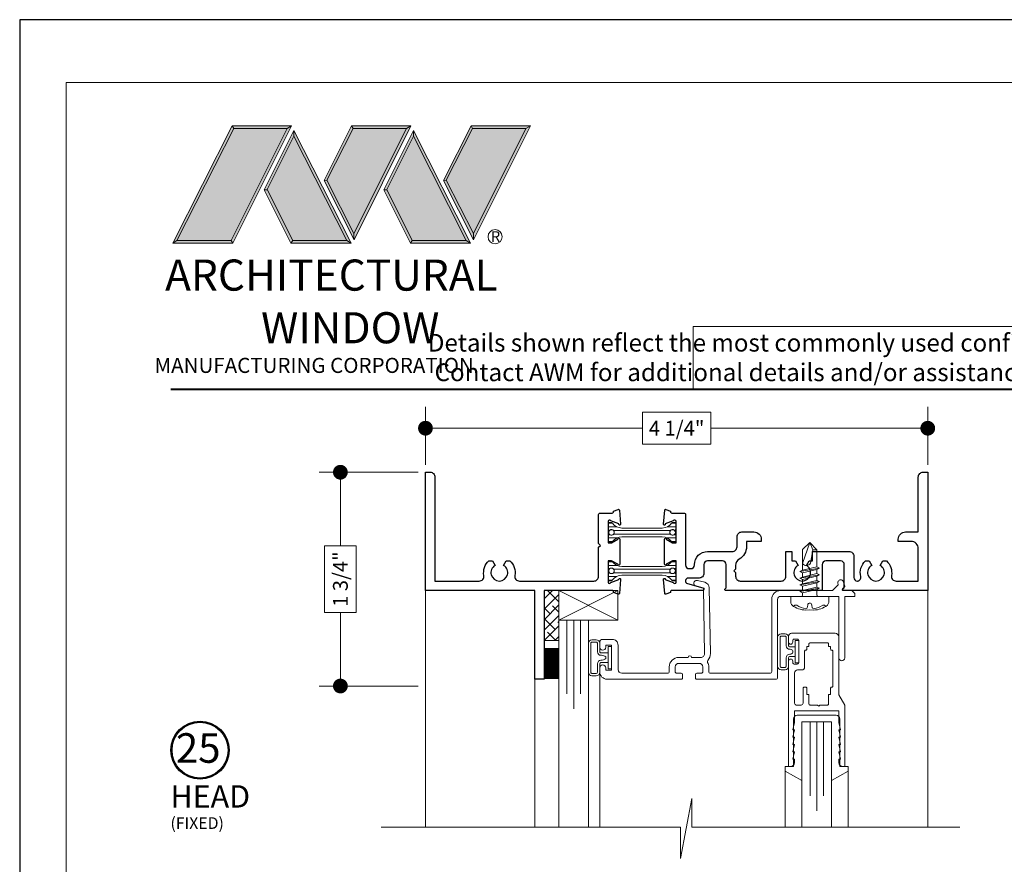
# Model space of a CAD drawing. Extents: x -50 to 60, y -77 to -6.
# Drawn here: x 6 to 14, y -38 to -31 of the extents above; entities that cross this region are included whole.
import ezdxf

# ---------------------------------------------------------------- set-up
doc = ezdxf.new("R2010")
doc.units = 0
doc.header["$LTSCALE"] = 0.01
doc.header["$MEASUREMENT"] = 0
doc.layers.get('0').update_dxf_attribs({"linetype": 'CONTINUOUS', "lineweight": 20})
doc.layers.get('DEFPOINTS').update_dxf_attribs({"linetype": 'CONTINUOUS'})
for name, color, linetype, lineweight in [('Brakeline', 124, 'CONTINUOUS', 9), ('Const Lines', 102, 'CONTINUOUS', 5), ('DIM', 4, 'CONTINUOUS', 9), ('Ext', 7, 'CONTINUOUS', 25), ('Ext-1', 7, 'CONTINUOUS', 20), ('Fasteners', 1, 'CONTINUOUS', 9), ('Fill Aea', 5, 'CONTINUOUS', 15), ('Glass', 1, 'CONTINUOUS', 0), ('LOGO', 143, 'CONTINUOUS', 5), ('Marine', 1, 'CONTINUOUS', 9), ('MullScrew', 1, 'CONTINUOUS', 15), ('Sealant', 254, 'CONTINUOUS', 9), ('Setting Blocks', 80, 'CONTINUOUS', 5), ('SPACER', 151, 'CONTINUOUS', 0), ('TBAR', 5, 'CONTINUOUS', 15), ('WSTP', 1, 'CONTINUOUS', 5)]:
    doc.layers.add(name, color=color, linetype=linetype, lineweight=lineweight)
doc.layers.add('TEXT', color=10, linetype='CONTINUOUS')
doc.layers.add('Title Block', color=7, linetype='CONTINUOUS')
doc.layers.add('VP', color=4, linetype='CONTINUOUS', lineweight=20, plot=False)
doc.styles.get("Standard").update_dxf_attribs({"font": 'arial.ttf'})
doc.dimstyles.new('AWMC', dxfattribs={"dimscale": 0, "dimtxt": 0.125, "dimasz": 0.125, "dimexe": 0.18, "dimexo": 0.0625, "dimgap": -0.07, "dimtad": 0, "dimdec": 3, "dimzin": 0, "dimdsep": 46, "dimlunit": 4, "dimtxsty": 'Standard', "dimblk": 'DOT', "dimcen": 0.045, "dimclrd": 256, "dimclre": 256, "dimclrt": 7, "dimadec": 0, "dimazin": 0, "dimtfac": 0.625, "dimtdec": 3, "dimtofl": 0, "dimtmove": 0, "dimatfit": 3, "dimldrblk": 'CLOSEDBLANK', "dimfxl": 1, "dimfrac": 2, "dimtolj": 1, "dimtzin": 0, "dimlwd": 9, "dimlwe": 9, "dimarcsym": 0})

# ---------------------------------------------------------------- blocks, each defined once
blk = doc.blocks.new('_Dot')
at = {"color": 0, "linetype": 'ByBlock', "lineweight": -2}
blk.add_line((-0.5, 0), (-1, 0), dxfattribs=at)
at = {"color": 0, "linetype": 'ByBlock', "const_width": 0.5}
blk.add_lwpolyline([(-0.25, 0, 1), (0.25, 0, 1)], format="xyb", close=True, dxfattribs=at)
blk = doc.blocks.new('*D164')
at = {"layer": 'DEFPOINTS', "color": 0, "transparency": 16777216}
for p in [(13.4196, -34.6437), (9.1696, -35.0159), (13.4196, -35.0159)]:
    blk.add_point(p, dxfattribs=at)
at = {"layer": 'DIM', "lineweight": 9, "transparency": 16777216}
for p, q in [((9.1696, -34.9534), (9.1696, -34.4637)), ((13.4196, -34.9534), (13.4196, -34.4637)), ((11.5846, -34.5091), (11.0046, -34.5091)), ((11.0046, -34.5091), (11.0046, -34.7784)), ((11.5846, -34.7784), (11.5846, -34.5091)), ((9.2946, -34.6437), (11.0046, -34.6437)), ((13.2946, -34.6437), (11.5846, -34.6437)), ((11.0046, -34.7784), (11.5846, -34.7784))]:
    blk.add_line(p, q, dxfattribs=at)
at = {"layer": 'DIM', "lineweight": 9, "transparency": 16777216, "xscale": 0.125, "yscale": 0.125, "zscale": 0.125, "rotation": 180}
blk.add_blockref('_Dot', (9.1696, -34.6437), dxfattribs=at)
at = {"layer": 'DIM', "lineweight": 9, "transparency": 16777216, "xscale": 0.125, "yscale": 0.125, "zscale": 0.125}
blk.add_blockref('_Dot', (13.4196, -34.6437), dxfattribs=at)
at = {"layer": 'DIM', "color": 7, "transparency": 16777216, "insert": (11.2946, -34.6437), "char_height": 0.125, "attachment_point": 5}
blk.add_mtext('\\A1;4 1/4"', dxfattribs=at)
blk = doc.blocks.new('_ClosedBlank')
at = {"layer": 'Const Lines', "color": 0, "lineweight": -2}
for p, q in [((-1, 0.167), (0, 0)), ((-1, 0.167), (-1, -0.167)), ((0, 0), (-1, -0.167))]:
    blk.add_line(p, q, dxfattribs=at)
blk = doc.blocks.new('*D165')
at = {"layer": 'DEFPOINTS', "color": 0, "transparency": 16777216}
for p in [(9.1696, -35.0159), (8.4496, -36.8237), (9.1696, -36.8237)]:
    blk.add_point(p, dxfattribs=at)
at = {"layer": 'DIM', "lineweight": 9, "transparency": 16777216}
for p, q in [((9.1071, -35.0159), (8.2696, -35.0159)), ((8.4496, -35.1409), (8.4496, -35.6382)), ((8.5842, -35.6382), (8.3149, -35.6382)), ((8.3149, -35.6382), (8.3149, -36.2014)), ((8.5842, -36.2014), (8.5842, -35.6382)), ((8.3149, -36.2014), (8.5842, -36.2014)), ((8.4496, -36.6987), (8.4496, -36.2014)), ((9.1071, -36.8237), (8.2696, -36.8237))]:
    blk.add_line(p, q, dxfattribs=at)
at = {"layer": 'DIM', "lineweight": 9, "transparency": 16777216, "xscale": 0.125, "yscale": 0.125, "zscale": 0.125}
for p, rotation in [((8.4496, -35.0159), 90), ((8.4496, -36.8237), 270)]:
    blk.add_blockref('_Dot', p, dxfattribs=dict(at, rotation=rotation))
at = {"layer": 'DIM', "color": 7, "transparency": 16777216, "insert": (8.4496, -35.9198), "char_height": 0.125, "attachment_point": 5, "rotation": 90}
blk.add_mtext('\\A1;1 3/4"', dxfattribs=at)
blk = doc.blocks.new('A$C403F61A2')
at = {"layer": 'LOGO', "lineweight": 5}
h = blk.add_hatch(color=135, dxfattribs=at)
h.set_gradient(color1=(83, 163, 172), color2=(0, 0, 0), one_color=1, name='CYLINDER')
h.paths.add_polyline_path([(2.3004, -0.8975), (2.2622, -0.92), (1.788, -1.8683), (1.8036, -1.8909)])
h.paths.add_polyline_path([(1.788, -1.8683), (1.3304, -1.8683), (1.295, -1.8909), (1.8036, -1.8909)])
h = blk.add_hatch(color=135, dxfattribs=at)
h.set_gradient(color1=(83, 163, 172), color2=(117, 182, 189), one_color=1, tint=0.6, name='CYLINDER')
h.paths.add_polyline_path([(2.2622, -0.92), (2.3004, -0.8975), (1.7983, -0.8975), (1.8108, -0.92)])
h.paths.add_polyline_path([(1.295, -1.8909), (1.3304, -1.8683), (1.8108, -0.92), (1.7983, -0.8975)])
h = blk.add_hatch(color=135, dxfattribs=at)
h.set_gradient(color1=(83, 163, 172), color2=(117, 182, 189), one_color=1, tint=0.6, name='CYLINDER')
h.paths.add_polyline_path([(2.8085, -0.8975), (2.821, -0.92), (3.2724, -0.92), (3.3106, -0.8975)])
h.paths.add_polyline_path([(2.5749, -1.3585), (2.5997, -1.3567), (2.821, -0.92), (2.8085, -0.8975)])
h = blk.add_hatch(color=135, dxfattribs=at)
h.set_gradient(color1=(83, 163, 172), color2=(0, 0, 0), one_color=1, name='CYLINDER')
h.paths.add_polyline_path([(2.5997, -1.3567), (2.5749, -1.3585), (2.8284, -1.8587), (2.8284, -1.8079)])
h.paths.add_polyline_path([(3.3106, -0.8975), (3.2724, -0.92), (2.8284, -1.8079), (2.8284, -1.8587), (2.8291, -1.8602)])
h = blk.add_hatch(color=135, dxfattribs=at)
h.set_gradient(color1=(83, 163, 172), color2=(117, 182, 189), one_color=1, tint=0.6, name='CYLINDER')
h.paths.add_polyline_path([(3.8187, -0.8975), (3.8312, -0.92), (4.2826, -0.92), (4.3208, -0.8975)])
h.paths.add_polyline_path([(3.5851, -1.3585), (3.6099, -1.3567), (3.8312, -0.92), (3.8187, -0.8975)])
h = blk.add_hatch(color=135, dxfattribs=at)
h.set_gradient(color1=(83, 163, 172), color2=(0, 0, 0), one_color=1, name='CYLINDER')
h.paths.add_polyline_path([(3.6099, -1.3567), (3.5851, -1.3585), (3.8386, -1.8587), (3.8386, -1.8079)])
h.paths.add_polyline_path([(4.3208, -0.8975), (4.2826, -0.92), (3.8386, -1.8079), (3.8386, -1.8587), (3.8393, -1.8602)])
h = blk.add_hatch(color=145, dxfattribs=at)
h.set_gradient(color1=(89, 138, 166), color2=(0, 114, 153), tint=1, name='CYLINDER')
h.paths.add_polyline_path([(2.2622, -0.92), (1.8108, -0.92), (1.3304, -1.8683), (1.788, -1.8683)])
h = blk.add_hatch(color=135, dxfattribs=at)
h.set_gradient(color1=(83, 163, 172), color2=(117, 182, 189), one_color=1, tint=0.6, name='CYLINDER')
h.paths.add_polyline_path([(2.3208, -0.9847), (2.3208, -0.9374), (2.0697, -1.4395), (2.0966, -1.4395), (2.095, -1.4362)])
h = blk.add_hatch(color=135, dxfattribs=at)
h.set_gradient(color1=(83, 163, 172), color2=(0, 0, 0), one_color=1, name='CYLINDER')
h.paths.add_polyline_path([(2.7685, -1.8683), (2.8038, -1.8909), (2.3208, -0.9374), (2.3208, -0.9847)])
h.paths.add_polyline_path([(2.0966, -1.4395), (2.0697, -1.4395), (2.2954, -1.8909), (2.3111, -1.8683)])
h = blk.add_hatch(color=145, dxfattribs=at)
h.set_gradient(color1=(89, 138, 166), color2=(0, 114, 153), tint=1, name='CYLINDER')
h.paths.add_polyline_path([(2.3208, -0.9847), (2.095, -1.4362), (2.3111, -1.8683), (2.7685, -1.8683)])
h = blk.add_hatch(color=145, dxfattribs=at)
h.set_gradient(color1=(89, 138, 166), color2=(0, 114, 153), tint=1, name='CYLINDER')
h.paths.add_polyline_path([(3.2724, -0.92), (2.821, -0.92), (2.5997, -1.3567), (2.8284, -1.8079)])
h = blk.add_hatch(color=135, dxfattribs=at)
h.set_gradient(color1=(83, 163, 172), color2=(117, 182, 189), one_color=1, tint=0.6, name='CYLINDER')
h.paths.add_polyline_path([(3.331, -0.9847), (3.3309, -0.9374), (3.0799, -1.4395), (3.1068, -1.4395), (3.1052, -1.4362)])
h = blk.add_hatch(color=135, dxfattribs=at)
h.set_gradient(color1=(83, 163, 172), color2=(0, 0, 0), one_color=1, name='CYLINDER')
h.paths.add_polyline_path([(3.7787, -1.8683), (3.814, -1.8909), (3.3309, -0.9374), (3.331, -0.9847)])
h.paths.add_polyline_path([(3.1068, -1.4395), (3.0799, -1.4395), (3.3056, -1.8909), (3.3213, -1.8683)])
h = blk.add_hatch(color=145, dxfattribs=at)
h.set_gradient(color1=(89, 138, 166), color2=(0, 114, 153), tint=1, name='CYLINDER')
h.paths.add_polyline_path([(3.331, -0.9847), (3.1052, -1.4362), (3.3213, -1.8683), (3.7787, -1.8683)])
h = blk.add_hatch(color=145, dxfattribs=at)
h.set_gradient(color1=(89, 138, 166), color2=(0, 114, 153), tint=1, name='CYLINDER')
h.paths.add_polyline_path([(4.2826, -0.92), (3.8312, -0.92), (3.6099, -1.3567), (3.8386, -1.8079)])
h = blk.add_hatch(color=135, dxfattribs=at)
h.set_gradient(color1=(83, 163, 172), color2=(0, 0, 0), one_color=1, name='CYLINDER')
h.paths.add_polyline_path([(2.8038, -1.8909), (2.7685, -1.8683), (2.3111, -1.8683), (2.2954, -1.8909)])
h = blk.add_hatch(color=135, dxfattribs=at)
h.set_gradient(color1=(83, 163, 172), color2=(0, 0, 0), one_color=1, name='CYLINDER')
h.paths.add_polyline_path([(3.814, -1.8909), (3.7787, -1.8683), (3.3213, -1.8683), (3.3056, -1.8909)])
blk.add_circle((4.0225, -1.8349), 0.06)
at = {"layer": 'LOGO', "color": 132, "lineweight": 5}
for p, q in [((1.295, -1.8909), (1.7983, -0.8975)), ((1.7983, -0.8975), (2.3004, -0.8975)), ((2.3004, -0.8975), (1.8036, -1.8909)), ((2.5749, -1.3585), (2.8085, -0.8975)), ((2.8085, -0.8975), (3.3106, -0.8975)), ((3.3106, -0.8975), (2.8291, -1.8602)), ((3.5851, -1.3585), (3.8187, -0.8975)), ((3.8187, -0.8975), (4.3208, -0.8975)), ((4.3208, -0.8975), (3.8393, -1.8602)), ((1.3304, -1.8683), (1.8108, -0.92)), ((2.2622, -0.92), (1.788, -1.8683)), ((1.8108, -0.92), (2.2622, -0.92)), ((2.3208, -0.9374), (2.0697, -1.4395)), ((2.3208, -0.9847), (2.095, -1.4362)), ((2.8038, -1.8909), (2.3208, -0.9374)), ((2.7685, -1.8683), (2.3208, -0.9847)), ((2.5997, -1.3567), (2.821, -0.92)), ((2.821, -0.92), (3.2724, -0.92)), ((3.2724, -0.92), (2.8284, -1.8079)), ((3.3309, -0.9374), (3.0799, -1.4395)), ((3.331, -0.9847), (3.1052, -1.4362)), ((3.814, -1.8909), (3.3309, -0.9374)), ((3.7787, -1.8683), (3.331, -0.9847)), ((3.6099, -1.3567), (3.8312, -0.92)), ((3.8312, -0.92), (4.2826, -0.92)), ((4.2826, -0.92), (3.8386, -1.8079)), ((2.8291, -1.8602), (2.5749, -1.3585)), ((2.8284, -1.8079), (2.5997, -1.3567)), ((3.8393, -1.8602), (3.5851, -1.3585)), ((3.8386, -1.8079), (3.6099, -1.3567)), ((2.0697, -1.4395), (2.2954, -1.8909)), ((2.095, -1.4362), (2.3111, -1.8683)), ((3.0799, -1.4395), (3.3056, -1.8909)), ((3.1052, -1.4362), (3.3213, -1.8683)), ((2.2954, -1.8909), (2.3111, -1.8683)), ((2.8038, -1.8909), (2.2954, -1.8909)), ((2.3111, -1.8683), (2.7685, -1.8683)), ((2.7685, -1.8683), (2.8038, -1.8909)), ((3.3056, -1.8909), (3.3213, -1.8683)), ((3.814, -1.8909), (3.3056, -1.8909)), ((3.3213, -1.8683), (3.7787, -1.8683)), ((3.7787, -1.8683), (3.814, -1.8909))]:
    blk.add_line(p, q, dxfattribs=at)
for points in [[(1.8108, -0.92), (1.7983, -0.8975)], [(2.2622, -0.92), (2.3004, -0.8975)], [(2.821, -0.92), (2.8085, -0.8975)], [(3.2724, -0.92), (3.3106, -0.8975)], [(3.8312, -0.92), (3.8187, -0.8975)], [(4.2826, -0.92), (4.3208, -0.8975)], [(2.3208, -0.9374), (2.3208, -0.9847)], [(3.3309, -0.9374), (3.331, -0.9847)], [(2.5997, -1.3567), (2.5749, -1.3585)], [(3.6099, -1.3567), (3.5851, -1.3585)], [(2.0697, -1.4395), (2.0966, -1.4395)], [(3.0799, -1.4395), (3.1068, -1.4395)], [(1.295, -1.8909), (1.8036, -1.8909), (1.788, -1.8683), (1.3304, -1.8683)]]:
    blk.add_lwpolyline(points, dxfattribs=at)
at = {"layer": 'LOGO', "lineweight": 5}
for points in [[(2.8284, -1.8079), (2.8284, -1.8587)], [(3.8386, -1.8079), (3.8386, -1.8587)], [(1.3304, -1.8683), (1.295, -1.8909)]]:
    blk.add_lwpolyline(points, dxfattribs=at)
at = {"layer": 'Title Block', "color": 7, "lineweight": 40}
blk.add_line((1.28, -3.1234), (15.9301, -3.1234), dxfattribs=at)
at = {"insert": (3.9881, -1.7891), "char_height": 0.0893, "width": 0.109529, "attachment_point": 1}
blk.add_mtext('R', dxfattribs=at)
at = {"layer": 'LOGO', "color": 144, "width": 3.167791, "attachment_point": 1}
for s, insert, char_height in [('\\pi0.04786;ARCHITECTURAL', (1.2181, -2.0278), 0.263233), ('WINDOW', (2.0423, -2.4732), 0.26323)]:
    blk.add_mtext(s, dxfattribs=dict(at, insert=insert, char_height=char_height))
at = {"layer": 'LOGO', "insert": (1.1121, -2.8594), "char_height": 0.1275, "width": 3.352148, "attachment_point": 1}
blk.add_mtext('\\pi0.22052;MANUFACTURING CORPORATION', dxfattribs=at)
blk = doc.blocks.new('INSULBAR')
at = {"layer": 'TBAR', "lineweight": 0}
h = blk.add_hatch(dxfattribs=at)
h.set_pattern_fill('LINE', color=252, scale=0.25, style=0)
h.set_pattern_definition([(0, (-3.426197, -6.508537), (0, 0.03125), [])])
h.paths.add_polyline_path([(-0.4586, -0.0145, -0.247131), (-0.5394, 0.028, 0.247131), (-0.546, 0.0315), (-0.567, 0.0315, 0.414214), (-0.575, 0.0235), (-0.575, -0.0235, 0.414214), (-0.567, -0.0315), (-0.5585, -0.0315, -1.779511), (-0.5585, -0.0725), (-0.567, -0.0725, 0.414214), (-0.575, -0.0805), (-0.575, -0.1275, 0.414214), (-0.567, -0.1355), (-0.546, -0.1355, 0.247131), (-0.5394, -0.132, -0.247131), (-0.4586, -0.0895), (-0.1164, -0.0895, -0.247131), (-0.0356, -0.132, 0.247131), (-0.029, -0.1355), (-0.008, -0.1355, 0.414214), (0, -0.1275), (0, -0.0805, 0.414214), (-0.008, -0.0725), (-0.0165, -0.0725, -1.779511), (-0.0165, -0.0315), (-0.008, -0.0315, 0.414214), (0, -0.0235), (0, 0.0235, 0.414214), (-0.008, 0.0315), (-0.029, 0.0315, 0.247131), (-0.0356, 0.028, -0.247131), (-0.1164, -0.0145)])
at = {"layer": 'TBAR', "color": 253}
blk.add_lwpolyline([(-0.5394, 0.028, 0.247131), (-0.546, 0.0315), (-0.567, 0.0315, 0.414214), (-0.575, 0.0235), (-0.575, -0.0235, 0.414214), (-0.567, -0.0315), (-0.5585, -0.0315, -1.779511), (-0.5585, -0.0725), (-0.567, -0.0725, 0.414214), (-0.575, -0.0805), (-0.575, -0.1275, 0.414214), (-0.567, -0.1355), (-0.546, -0.1355, 0.247131), (-0.5394, -0.132, -0.247131), (-0.4586, -0.0895), (-0.1164, -0.0895, -0.247131), (-0.0356, -0.132, 0.247131), (-0.029, -0.1355), (-0.008, -0.1355, 0.414214), (0, -0.1275), (0, -0.0805, 0.414214), (-0.008, -0.0725), (-0.0165, -0.0725, -1.779511), (-0.0165, -0.0315), (-0.008, -0.0315, 0.414214), (0, -0.0235), (0, 0.0235, 0.414214), (-0.008, 0.0315), (-0.029, 0.0315, 0.247131), (-0.0356, 0.028, -0.247131), (-0.1164, -0.0145), (-0.4586, -0.0145, -0.247131)], format="xyb", close=True, dxfattribs=at)
for centre in [(-0.546, -0.052), (-0.029, -0.052)]:
    blk.add_circle(centre, 0.0232, dxfattribs=at)
blk = doc.blocks.new('S-92858')
at = {"layer": 'Ext'}
blk.add_lwpolyline([(1.425, -0.92, 0.414214), (1.465, -0.88), (1.465, -0.6334), (1.48, -0.6184), (1.465, -0.6034), (1.465, -0.3568, -0.414214), (1.4768, -0.345), (1.5804, -0.345, 0.414214), (1.5922, -0.3332), (1.5922, -0.3278), (1.6302, -0.314, -0.493145), (1.6408, -0.3207), (1.6511, -0.4386, -1.245974), (1.6358, -0.4366), (1.5679, -0.4119, 0.843039), (1.545, -0.4159), (1.545, -0.597), (1.5745, -0.597), (1.6275, -0.5664, -1), (1.6432, -0.5664), (1.6432, -0.7786, -1), (1.6275, -0.7786), (1.5745, -0.748), (1.545, -0.748), (1.545, -0.9291, 0.843039), (1.5679, -0.9331), (1.6358, -0.9084, -1.245974), (1.6511, -0.9063), (1.6408, -1.0243, -0.493145), (1.6302, -1.031), (1.5922, -1.0172), (1.5922, -1.0118, 0.414214), (1.5804, -1), (1.004, -1), (1.004, -1.75), (0.924, -1.75), (0.924, -1), (0, -1), (0, 0), (0.04, 0, -0.414214), (0.08, -0.04), (0.08, -0.92), (0.4548, -0.92, 0.468023), (0.4942, -0.8728, -0.263633), (0.5373, -0.749), (0.5673, -0.749), (0.5895, -0.7875, 3.732051), (0.6605, -0.7875), (0.6827, -0.749), (0.7127, -0.749, -0.263633), (0.7558, -0.8728, 0.468023), (0.7952, -0.92)], format="xyb", close=True, dxfattribs=at)
blk = doc.blocks.new('S-92056')
at = {"layer": 'Ext'}
blk.add_lwpolyline([(-0.4025, -0.7875), (-0.3808, -0.75), (-0.3492, -0.75, -0.260606), (-0.3072, -0.8728, 0.468023), (-0.2678, -0.92), (-0.08, -0.92), (-0.08, -0.647, 0.414214), (-0.142, -0.585), (-0.25, -0.585), (-0.25, -0.567, -0.414214), (-0.188, -0.505), (-0.08, -0.505), (-0.08, -0.04, -0.414214), (-0.04, 0), (0, 0), (0, -1), (-0.71, -1, -0.668179), (-0.7157, -0.9863), (-0.706, -0.9767), (-0.706, -0.781, 0.414214), (-0.737, -0.75), (-0.863, -0.75, 0.414214), (-0.894, -0.781), (-0.894, -1), (-1.71, -1, -0.688913), (-1.7153, -0.986), (-1.706, -0.9767), (-1.706, -0.781, 0.414214), (-1.737, -0.75), (-1.863, -0.75, 0.414214), (-1.894, -0.781), (-1.894, -0.855, -0.414214), (-1.934, -0.895), (-2.0262, -0.895, 0.876976), (-2.0324, -0.9417), (-1.9029, -0.9764, -0.876976), (-1.906, -1), (-2.1654, -1, 0.414214), (-2.1773, -1.0118), (-2.1773, -1.0172), (-2.2152, -1.031, -0.493145), (-2.2258, -1.0243), (-2.2361, -0.9063, -1.245669), (-2.2209, -0.9084), (-2.1529, -0.9331, 0.843039), (-2.13, -0.9291), (-2.13, -0.748), (-2.1595, -0.748), (-2.2125, -0.7786, -1), (-2.2282, -0.7786), (-2.2282, -0.5664, -1), (-2.2125, -0.5664), (-2.1595, -0.597), (-2.13, -0.597), (-2.13, -0.4159, 0.843039), (-2.1529, -0.4119), (-2.2209, -0.4366, -1.245669), (-2.2361, -0.4386), (-2.2258, -0.3207, -0.493145), (-2.2152, -0.314), (-2.1773, -0.3278), (-2.1773, -0.3332, 0.414214), (-2.1654, -0.345), (-2.0618, -0.345, -0.414214), (-2.05, -0.3568), (-2.05, -0.784, 0.414214), (-2.019, -0.815), (-2.005, -0.815, 0.414214), (-1.974, -0.784), (-1.974, -0.781, -0.414214), (-1.863, -0.67), (-1.654, -0.67, 0.414214), (-1.614, -0.63), (-1.614, -0.545, -0.414214), (-1.574, -0.505), (-1.471, -0.505, -0.414214), (-1.409, -0.567), (-1.409, -0.585), (-1.534, -0.585), (-1.534, -0.63, -0.269647), (-1.5947, -0.7343, 0.269647), (-1.626, -0.7882), (-1.626, -0.8191), (-1.641, -0.8341), (-1.626, -0.8491), (-1.626, -0.88, 0.414214), (-1.586, -0.92), (-1.24, -0.92, 0.414214), (-1.2, -0.88), (-1.2, -0.67), (-1.15, -0.67), (-1.15, -0.75), (-1.1192, -0.75), (-1.0975, -0.7875, 3.732051), (-1.0265, -0.7875), (-1.0048, -0.75), (-0.974, -0.75), (-0.974, -0.67), (-0.666, -0.67, -0.414214), (-0.626, -0.71), (-0.626, -0.89, 0.414214), (-0.596, -0.92), (-0.5958, -0.92, 0.490806), (-0.5667, -0.8825, -0.280487), (-0.5268, -0.75), (-0.4952, -0.75), (-0.4735, -0.7875, 3.732051)], format="xyb", close=True, dxfattribs=at)
blk = doc.blocks.new('7090i.MF35.FEM')
at = {"xscale": -1, "rotation": 180}
for name, p in [('S-92858', (-4.25, 0)), ('S-92056', (0, 0))]:
    blk.add_blockref(name, p, dxfattribs=at)
at = {"layer": 'Fill Aea'}
blk.add_blockref('INSULBAR', (-2.13, 0.8859), dxfattribs=at)
at = {"layer": 'Fill Aea', "xscale": -1, "rotation": 180}
blk.add_blockref('INSULBAR', (-2.13, 0.4571), dxfattribs=at)
blk = doc.blocks.new('H-92068')
at = {"layer": 'Ext-1'}
for points in [[(-0.0346, -0.7214), (-0.0496, -0.7834), (-0.0346, -0.7834), (-0.0496, -0.8454), (-0.0346, -0.8454), (-0.0496, -0.9074), (-0.0346, -0.9074), (-0.0346, -0.9384, -0.414214), (-0.0656, -0.9694), (-0.0846, -0.9694), (-0.0846, -0.0794, -1), (-0.0496, -0.0794), (-0.0496, -0.0924, 0.414214), (-0.0376, -0.1044), (-0.0116, -0.1044, 0.414214), (0.0004, -0.0924), (0.0004, 0.0936, 0.414214), (-0.0116, 0.1056), (-0.0376, 0.1056, 0.414214), (-0.0496, 0.0936), (-0.0496, 0.0806, -1), (-0.0846, 0.0806), (-0.0846, 0.1306, -0.414214), (-0.0596, 0.1556), (0.3094, 0.1556, -0.414214), (0.3404, 0.1246), (0.3404, -0.3648), (0.3904, -0.4514), (0.3904, -0.9694), (0.3714, -0.9694, -0.414214), (0.3404, -0.9384), (0.3404, -0.9074), (0.3554, -0.9074), (0.3404, -0.8454), (0.3554, -0.8454), (0.3404, -0.7834), (0.3554, -0.7834), (0.3404, -0.7214), (0.3554, -0.7214), (0.3404, -0.6594), (0.3554, -0.6594), (0.3404, -0.5974), (0.3404, -0.5014), (-0.0346, -0.5014), (-0.0346, -0.5974), (-0.0496, -0.6594), (-0.0346, -0.6594), (-0.0496, -0.7214)], [(0.2804, -0.2994, 0.414214), (0.2704, -0.3094), (0.2704, -0.3614), (0.2534, -0.3614), (0.2534, -0.4414, -0.414214), (0.2434, -0.4514), (0.1804, -0.4514), (0.1704, -0.4614), (0.1604, -0.4514), (0.0974, -0.4514, -0.414214), (0.0874, -0.4414), (0.0874, -0.3614), (0.0704, -0.3614), (0.0704, -0.3094, 0.414214), (0.0604, -0.2994), (0.0474, -0.2994, 0.414214), (0.0374, -0.3094), (0.0374, -0.4364, -0.414214), (0.0224, -0.4514), (-0.0196, -0.4514, -0.414214), (-0.0346, -0.4364), (-0.0346, -0.1794, -0.414214), (-0.0096, -0.1544), (0.0254, -0.1544, 0.414214), (0.0504, -0.1294), (0.0504, 0.0036, -0.414214), (0.0604, 0.0136, 0.414214), (0.0704, 0.0236), (0.0704, 0.0446), (0.0874, 0.0446), (0.0874, 0.0656, -0.414214), (0.0974, 0.0756), (0.2434, 0.0756, -0.414214), (0.2534, 0.0656), (0.2534, 0.0446), (0.2704, 0.0446), (0.2704, 0.0236, 0.414214), (0.2804, 0.0136, -0.414214), (0.2904, 0.0036), (0.2904, -0.2894, -0.414214)]]:
    blk.add_lwpolyline(points, format="xyb", close=True, dxfattribs=at)
blk = doc.blocks.new('25 X 50 Setblock')
at = {"layer": 'Setting Blocks'}
for p, q in [((0, -0.25), (-0.5, 0)), ((-0.5, -0.25), (0, 0))]:
    blk.add_line(p, q, dxfattribs=at)
blk.add_lwpolyline([(-0.5, -0.25), (0, -0.25), (0, 0), (-0.5, 0)], close=True, dxfattribs=at)
blk = doc.blocks.new('A$C0E59599E')
at = {"layer": 'Fasteners'}
blk.add_lwpolyline([(-0.0603, 0.2209), (-0.0603, 0.3963), (0.0007, 0.4547), (0.0615, 0.3939)], dxfattribs=at)
blk.add_lwpolyline([(0.0272, 0.3951), (0.0069, 0.281, -0.534756), (-0.0603, 0.2772), (0.0007, 0.4547), (0.0272, 0.3951), (0.0615, 0.3939), (0.0615, 0.2494), (-0.0603, 0.2209)], format="xyb", dxfattribs=at)
at = {"layer": 'Fasteners', "lineweight": 5}
for points in [[(-0.084, 0.2115), (-0.0615, 0.2208), (0.0615, 0.2494), (0.084, 0.2387), (-0.084, 0.2115), (-0.0615, 0.2006), (0.0615, 0.2278), (0.084, 0.2387)], [(-0.084, 0.1547), (-0.0615, 0.1641), (0.0615, 0.1926), (0.084, 0.1819), (-0.084, 0.1547), (-0.0615, 0.1438), (0.0615, 0.171), (0.084, 0.1819)], [(-0.084, 0.0979), (-0.0615, 0.1073), (0.0615, 0.1358), (0.084, 0.1251), (-0.084, 0.0979), (-0.0615, 0.0871), (0.0615, 0.1143), (0.084, 0.1251)], [(-0.084, 0.0412), (-0.0615, 0.0505), (0.0615, 0.079), (0.084, 0.0684), (-0.084, 0.0412), (-0.0615, 0.0303), (0.0615, 0.0575), (0.084, 0.0684)]]:
    blk.add_lwpolyline(points, dxfattribs=at)
at = {"layer": 'Fasteners', "lineweight": 9}
for points in [[(0.0615, 0.1926), (-0.0615, 0.1641), (-0.0615, 0.2006), (0.0615, 0.2278)], [(0.0615, 0.1358), (-0.0615, 0.1073), (-0.0615, 0.1438), (0.0615, 0.171)], [(0.0615, 0.079), (-0.0615, 0.0505), (-0.0615, 0.0871), (0.0615, 0.1143)]]:
    blk.add_lwpolyline(points, close=True, dxfattribs=at)
at = {"layer": 'Fasteners'}
blk.add_lwpolyline([(0, -0.1147), (0, -0.1147), (0, -0.1147), (0.0332, -0.115, 0.166572), (0.1493, -0.0749, 0.145745), (0.161, -0.0504), (0.161, 0), (-0.161, 0), (-0.161, -0.0504, 0.145745), (-0.1493, -0.0749, 0.166572), (-0.0332, -0.115), (0, -0.1147)], format="xyb", close=True, dxfattribs=at)
at = {"layer": 'Fasteners', "lineweight": 9}
blk.add_lwpolyline([(0.0615, 0.0118, 0.277548), (0.0691, 0), (-0.0691, 0, 0.315867), (-0.0615, 0.0091), (-0.0615, 0.0303), (0.0615, 0.0575)], format="xyb", close=True, dxfattribs=at)
at = {"layer": 'MullScrew'}
blk.add_line((0.0168, -0.0733), (0.022, -0.0961), dxfattribs=at)
blk.add_lwpolyline([(0.0005, -0.0561, 0.414214), (-0.0167, -0.0733), (-0.022, -0.0961, -0.388266), (-0.0328, -0.1042, -0.134042), (-0.1103, -0.0748, 0.457735), (-0.134, -0.0857)], format="xyb", dxfattribs=at)
for centre, radius, start, end in [((-0.0004, -0.0733), 0.0172, 360, 90), ((0.0176, 0.0525), 0.1574, 275.53954, 306.07765), ((0.1175, -0.0905), 0.0172, 16.08947, 114.47044), ((0.0319, -0.0943), 0.01, 190.66162, 275.53954)]:
    blk.add_arc(centre, radius, start, end, dxfattribs=at)

msp = doc.modelspace()

# ---------------------------------------------------------------- hatches: boundary and pattern name
at = {"layer": 'SPACER'}
h = msp.add_hatch(dxfattribs=at)
h.set_pattern_fill('ANSI38', color=256, scale=0.5)
h.set_pattern_definition([(45, (9.78165, -45.140596), (-0.04419417, 0.04419417), []), (135, (9.78165, -45.140596), (-0.13258252, 0.04419417), [0.15625, -0.09375])])
h.paths.add_polyline_path([(10.1736, -36.01592), (10.2986, -36.01592), (10.2986, -36.43929), (10.1736, -36.43929)])

# ---------------------------------------------------------------- linework, layer by layer
msp.add_lwpolyline([(17.24656, -33.78235), (11.43588, -33.78235), (11.43588, -34.31272), (17.24656, -34.31272)], close=True)
at = {"layer": 'Brakeline'}
msp.add_lwpolyline([(8.7946, -38.01592), (11.32783, -38.01592), (11.32783, -38.28137), (11.42336, -37.77351), (11.42336, -38.01592), (13.69005, -38.01592)], dxfattribs=at)
at = {"layer": 'Const Lines'}
for p, q in [((9.1696, -36.01592), (9.1696, -38.01592)), ((13.4196, -36.01592), (13.4196, -38.01592)), ((10.64478, -36.70613), (10.64478, -38.01592)), ((10.0936, -36.76592), (10.0936, -38.01592)), ((12.21291, -37.5443), (12.21291, -38.01592)), ((12.74691, -37.5443), (12.74691, -38.01592))]:
    msp.add_line(p, q, dxfattribs=at)
at = {"layer": 'Ext-1'}
msp.add_lwpolyline([(10.66941, -36.42892), (10.74941, -36.42892, -0.4142136), (10.79941, -36.47892), (10.79941, -36.68492, 0.4142136), (10.83041, -36.71592), (11.21741, -36.71592, 0.4142136), (11.23241, -36.70092), (11.23241, -36.6623, -0.4142136), (11.31241, -36.5823), (11.39114, -36.5823, -1), (11.42114, -36.5823), (11.49986, -36.5823, 0.4193348), (11.53086, -36.55076), (11.52116, -35.99495), (11.45941, -35.97955, -1), (11.4715, -35.93104), (11.53325, -35.94643, -0.3394543), (11.57115, -35.99408), (11.58085, -36.5498, -0.195189), (11.55893, -36.60664, 0.32358), (11.55669, -36.62407, -0.125193), (11.56641, -36.6623), (11.56641, -36.70092, 0.4142136), (11.58141, -36.71592), (12.08441, -36.71592, 0.4142136), (12.09941, -36.70092), (12.09941, -36.09092, -0.4142136), (12.17441, -36.01592), (12.60782, -36.01592, 0.1989124), (12.61842, -36.01153), (12.65886, -35.97108, 0.2679492), (12.66094, -35.96336), (12.6593, -35.95725, -1), (12.70759, -35.94431), (12.7167, -35.9783, -0.2679492), (12.71463, -35.98603), (12.6984, -36.00226, 0.6681786), (12.70405, -36.01592), (12.77641, -36.01592), (12.80141, -36.04092), (12.80141, -36.06592), (12.71741, -36.06592), (12.71741, -36.58592, -1), (12.66741, -36.58592), (12.66741, -36.06592), (12.17441, -36.06592, 0.4142136), (12.14941, -36.09092), (12.14941, -36.75092, -0.4142136), (12.13441, -36.76592), (11.46441, -36.76592, -0.4142136), (11.45441, -36.75592), (11.45441, -36.72592, -0.4142136), (11.46441, -36.71592), (11.50141, -36.71592, 0.4142136), (11.51641, -36.70092), (11.51641, -36.6623, 0.4142136), (11.48641, -36.6323), (11.31241, -36.6323, 0.4142136), (11.28241, -36.6623), (11.28241, -36.70092, 0.4142136), (11.29741, -36.71592), (11.33441, -36.71592, -0.4142136), (11.34441, -36.72592), (11.34441, -36.75592, -0.4142136), (11.33441, -36.76592), (10.70641, -36.76592, -0.4142136), (10.64441, -36.70392), (10.64441, -36.67042, -1), (10.69441, -36.67042), (10.69441, -36.68892), (10.74441, -36.68892), (10.74441, -36.47892), (10.69441, -36.47892), (10.69441, -36.49642, -0.9798001), (10.64441, -36.49542), (10.64441, -36.45392, -0.4142136)], format="xyb", close=True, dxfattribs=at)
at = {"layer": 'Glass'}
for points in [[(10.2986, -38.01592), (10.2986, -36.26592), (10.36708, -36.26592), (10.36708, -36.89092), (10.36708, -36.26592), (10.4236, -36.26592), (10.4236, -37.01592), (10.4236, -36.26592), (10.48012, -36.26592), (10.48012, -36.89092), (10.48012, -36.26592), (10.5486, -36.26592), (10.5486, -38.01592)], [(12.35491, -38.01592), (12.35491, -37.12792), (12.42339, -37.12792), (12.42339, -37.75292), (12.42339, -37.12792), (12.47991, -37.12792), (12.47991, -37.87792), (12.47991, -37.12792), (12.53643, -37.12792), (12.53643, -37.75292), (12.53643, -37.12792), (12.60491, -37.12792), (12.60491, -38.01592)]]:
    msp.add_lwpolyline(points, dxfattribs=at)
at = {"layer": 'Marine'}
msp.add_lwpolyline([(12.64391, -37.07112), (12.31491, -37.07112, 0.4142136), (12.28491, -37.10112), (12.28491, -37.50292), (12.21291, -37.50292), (12.21291, -37.5443), (12.35491, -37.62336), (12.35491, -37.12792), (12.60491, -37.12792), (12.60491, -37.62336), (12.74691, -37.5443), (12.74691, -37.50292), (12.67491, -37.50292), (12.67491, -37.10212, 0.4142136)], format="xyb", close=True, dxfattribs=at)
at = {"layer": 'Sealant', "color": 143, "const_width": 0.125}
msp.add_lwpolyline([(10.23633, -36.50218), (10.23633, -36.76539)], dxfattribs=at)
at = {"layer": 'SPACER'}
msp.add_lwpolyline([(10.1736, -36.01592), (10.2986, -36.01592), (10.2986, -36.43929), (10.1736, -36.43929)], close=True, dxfattribs=at)
at = {"layer": 'TEXT'}
for radius in [0.24578, 0.23673]:
    msp.add_circle((7.26199, -37.36603), radius, dxfattribs=at)
at = {"layer": 'Title Block'}
msp.add_lwpolyline([(5.73617, -31.18928), (5.73617, -53.45087), (22.94627, -53.45087), (22.94627, -31.18928)], close=True, dxfattribs=at)
at = {"layer": 'VP', "color": 1}
msp.add_lwpolyline([(6.12839, -53.09392), (22.55405, -53.09392), (22.55405, -31.72064), (6.12839, -31.72064)], close=True, dxfattribs=at)
at = {"layer": 'WSTP'}
for points in [[(12.29741, -36.5737), (12.25241, -36.5747, 0.4142138), (12.24241, -36.5847), (12.24241, -36.65614, -0.4142136), (12.21241, -36.68614), (12.17941, -36.68614, -0.4142136), (12.14941, -36.65614), (12.14941, -36.41171, -0.4142142), (12.17941, -36.38171), (12.21241, -36.38171, -0.4142136), (12.24241, -36.41171), (12.24241, -36.48315, 0.4142138), (12.25241, -36.49315), (12.29741, -36.49214)], [(10.71441, -36.6247), (10.65441, -36.6257, 0.4142138), (10.64441, -36.6357), (10.64441, -36.70714, -0.4142136), (10.61441, -36.73714), (10.5786, -36.73714, -0.4142136), (10.5486, -36.70714), (10.5486, -36.46271, -0.4142142), (10.5786, -36.43271), (10.61441, -36.43271, -0.4142136), (10.64441, -36.46271), (10.64441, -36.53415, 0.4142138), (10.65441, -36.54415), (10.71441, -36.54314)]]:
    msp.add_lwpolyline(points, format="xyb", close=True, dxfattribs=at)
for points in [[(12.16941, -36.65614), (12.16941, -36.41171, -0.4142136), (12.17941, -36.40171), (12.21241, -36.40171, -0.4142136), (12.22241, -36.41171), (12.22241, -36.48315, 0.4142136), (12.25241, -36.51315), (12.25637, -36.51301, -0.3070956), (12.27841, -36.52714), (12.27841, -36.5387, -0.2877975), (12.25241, -36.5547, 0.4142136), (12.22241, -36.5847), (12.22241, -36.65614, -0.4142136), (12.21241, -36.66614), (12.17941, -36.66614, -0.4142136), (12.16941, -36.65614, -1)], [(10.5686, -36.70714), (10.5686, -36.46271, -0.4142136), (10.5786, -36.45271), (10.61441, -36.45271, -0.4142136), (10.62441, -36.46271), (10.62441, -36.53415, 0.4142136), (10.65441, -36.56415), (10.65837, -36.56401, -0.2028215), (10.69541, -36.57814), (10.69541, -36.5897, -0.1996405), (10.65441, -36.6057, 0.4142136), (10.62441, -36.6357), (10.62441, -36.70714, -0.4142136), (10.61441, -36.71714), (10.5786, -36.71714, -0.4142136), (10.5686, -36.70714, -1)]]:
    msp.add_lwpolyline(points, format="xyb", dxfattribs=at)
for points in [[(10.74441, -36.48932), (10.71441, -36.48932), (10.71441, -36.67852), (10.74441, -36.67852)], [(12.32741, -36.43832), (12.29741, -36.43832), (12.29741, -36.62752), (12.32741, -36.62752)]]:
    msp.add_lwpolyline(points, close=True, dxfattribs=at)

# ---------------------------------------------------------------- block references
at = {"ltscale": 0.5}
msp.add_blockref('A$C403F61A2', (5.73617, -31.18928), dxfattribs=at)
at = {"xscale": -1, "rotation": 180}
msp.add_blockref('7090i.MF35.FEM', (13.4196, -35.01592), dxfattribs=at)
for name, p in [('A$C0E59599E', (12.42089, -36.06592)), ('H-92068', (12.32705, -36.5335))]:
    msp.add_blockref(name, p)
at = {"layer": 'Setting Blocks', "xscale": -1, "rotation": 180}
msp.add_blockref('25 X 50 Setblock', (10.7986, -36.26628), dxfattribs=at)

# ---------------------------------------------------------------- texts
at = {"insert": (8.7832, -33.84565), "char_height": 0.15, "width": 11.1219282, "attachment_point": 1}
msp.add_mtext('\\pi2.70718;Details shown reflect the most commonly used configurations.  \\P\\pi3.08857;Contact AWM for additional details and/or assistance.', dxfattribs=at)
at = {"layer": 'TEXT'}
for s, height, p in [('HEAD', 0.189063, (7.01183, -37.85172)), ('(FIXED)', 0.098309, (7.01183, -38.0319))]:
    msp.add_text(s, height=height, dxfattribs=at).set_placement(p)
at = {"layer": 'TEXT', "insert": (7.24648, -37.3803), "char_height": 0.250034, "attachment_point": 5}
msp.add_mtext('25', dxfattribs=at)

# ---------------------------------------------------------------- dimensions: what is measured, and where the dimension line sits
at = {"layer": 'DIM'}
dim = msp.add_linear_dim(base=(13.4196, -34.64372), p1=(9.1696, -35.01592), p2=(13.4196, -35.01592), dimstyle='AWMC', override={"dimscale": 1}, dxfattribs=at)
dim.commit()
dim.dimension.update_dxf_attribs({"geometry": '*D164', "text_midpoint": (11.2946, -34.64372)})
dim = msp.add_linear_dim(base=(8.44955, -36.82365), p1=(9.1696, -35.01592), p2=(9.1696, -36.82365), angle=90, dimstyle='AWMC', override={"dimscale": 1}, dxfattribs=at)
dim.commit()
dim.dimension.update_dxf_attribs({"geometry": '*D165', "text_midpoint": (8.44955, -35.91979)})

doc.saveas('drawing.dxf')
